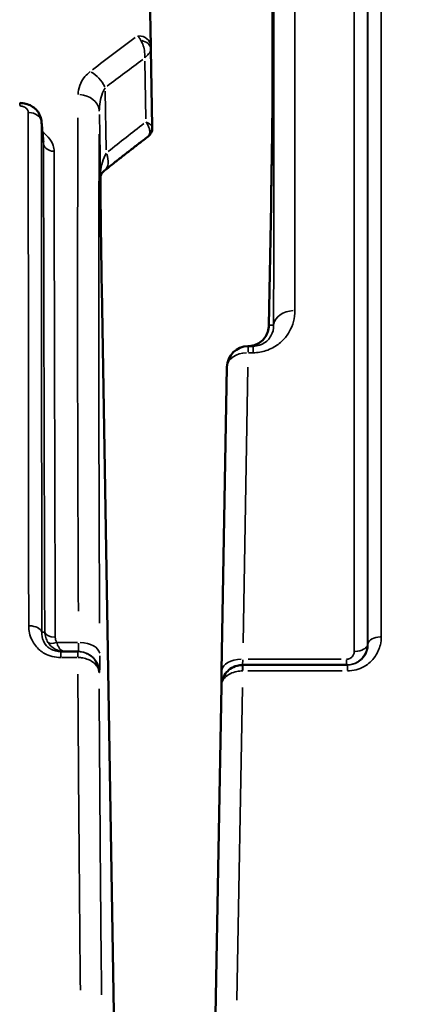
# Model space of a CAD drawing. Units: millimetres. Extents: x 0 to 26290, y 0 to 22385.
# Drawn here: x 10213 to 10363, y 19294 to 19665 of the extents above; entities that cross this region are included whole.
import ezdxf

# ---------------------------------------------------------------- set-up
doc = ezdxf.new("R2010")
doc.units = ezdxf.units.MM
doc.layers.add('MD_Visible', color=7, linetype='Continuous', lineweight=50)
doc.layers.add('MD_Visible Narrow', color=7, linetype='Continuous', lineweight=35)
doc.styles.get("Standard").update_dxf_attribs({"font": 'arial.ttf'})
doc.dimstyles.new('ISO-25', dxfattribs={"dimtxt": 2.5, "dimasz": 2.5, "dimexe": 1.25, "dimexo": 0.625, "dimtad": 1, "dimtxsty": 'Standard', "dimcen": 2.5, "dimadec": 0, "dimazin": 0, "dimtfac": 1, "dimtmove": 0, "dimatfit": 3, "dimfxl": 1, "dimarcsym": 0})

# ---------------------------------------------------------------- blocks, each defined once
blk = doc.blocks.new('CustomObjectsInViewport4_0')
at = {"layer": 'MD_Visible', "extrusion": (0, 1, 0)}
for p, q in [((9713.82, 16397.39), (9716.66, 16235.13)), ((9717.19, 16204.77), (9716.68, 16234.11)), ((9761.89, 16175.61), (9761.11, 16130.12)), ((9761.89, 16175.61), (9761.89, 16175.61)), ((9698.17, 16144.24), (9702.73, 15871.37)), ((9753.29, 16122.26), (9755.15, 16122.26)), ((9745.29, 16114.4), (9743.3, 16000.04)), ((9689.13, 16007.31), (9682.72, 16007.31)), ((9689.33, 16007.31), (9689.13, 16007.31)), ((9743.2, 15994.4), (9743.3, 16000.04)), ((9751.22, 16002.26), (9790.62, 16002.26)), ((9743.2, 15994.4), (9741.03, 15870.4))]:
    blk.add_line(p, q, dxfattribs=at)
at = {"layer": 'MD_Visible'}
for centre, radius, start, end in [((9713.19, 16204.35), 4, 307.2795, 1), ((9753.29, 16114.26), 8, 90, 179)]:
    blk.add_arc(centre, radius, start, end, dxfattribs=at)
for points, knots in [([(9762.54, 16341.88), (9762.53, 16339.41), (9762.53, 16336.77), (9762.53, 16331.12), (9762.53, 16328.12), (9762.52, 16321.78), (9762.52, 16318.43), (9762.52, 16311.39), (9762.51, 16307.7), (9762.51, 16299.98), (9762.51, 16295.95), (9762.5, 16287.56), (9762.5, 16283.19), (9762.49, 16274.13), (9762.49, 16269.44), (9762.48, 16259.73), (9762.48, 16254.72), (9762.47, 16244.37), (9762.47, 16239.04), (9762.46, 16228.06), (9762.45, 16222.42), (9762.45, 16216.62)], [0, 0, 0, 0, 3.0984, 3.0984, 6.1968, 6.1968, 9.2952, 9.2952, 12.3936, 12.3936, 15.492, 15.492, 18.5904, 18.5904, 21.6888, 21.6888, 24.7872, 24.7872, 27.8856, 27.8856, 30.984, 30.984, 30.984, 30.984]), ([(9716.68, 16234.11), (9716.67, 16234.3), (9716.67, 16234.48), (9716.66, 16234.82), (9716.66, 16234.98), (9716.66, 16235.13)], [-0.1566181, -0.1566181, -0.1566181, -0.1566181, -0.078309, -0.078309, 0, 0, 0, 0]), ([(9761.89, 16175.61), (9761.94, 16178.6), (9761.99, 16181.6), (9762.09, 16187.57), (9762.14, 16190.56), (9762.23, 16196.51), (9762.28, 16199.47), (9762.36, 16205.18), (9762.39, 16207.93), (9762.43, 16212.64), (9762.44, 16214.68), (9762.45, 16216.4), (9762.45, 16216.52), (9762.45, 16216.62)], [0.022695, 0.022695, 0.022695, 0.022695, 0.923868, 0.923868, 1.825041, 1.825041, 2.726215, 2.726215, 3.627388, 3.627388, 4.469529, 4.469529, 4.528561, 4.528561, 4.528561, 4.528561]), ([(9762.45, 16216.62), (9762.45, 16215.16), (9762.44, 16213.31), (9762.4, 16209.03), (9762.37, 16206.58), (9762.3, 16201.17), (9762.26, 16198.23), (9762.17, 16192.31), (9762.12, 16189.32), (9762.02, 16183.35), (9761.97, 16180.35), (9761.91, 16176.78), (9761.9, 16176.2), (9761.89, 16175.61)], [0, 0, 0, 0, 0.795363, 0.795363, 1.626549, 1.626549, 2.527723, 2.527723, 3.428896, 3.428896, 4.330069, 4.330069, 4.505866, 4.505866, 4.505866, 4.505866]), ([(9667.3, 16213.81), (9668.09, 16213.81), (9668.87, 16213.7), (9670.34, 16213.31), (9671.04, 16213.03), (9672.33, 16212.29), (9672.93, 16211.83), (9673.99, 16210.75), (9674.45, 16210.11), (9675.15, 16208.68), (9675.39, 16207.88), (9675.48, 16207.03), (9675.48, 16207.02), (9675.48, 16207.01)], [0, 0, 0, 0, 0.1056365, 0.1056365, 0.2112731, 0.2112731, 0.3169096, 0.3169096, 0.4225462, 0.4225462, 0.5270463, 0.5270463, 0.5281827, 0.5281827, 0.5281827, 0.5281827]), ([(9675.48, 16207.01), (9675.53, 16206.47), (9675.58, 16205.94), (9675.68, 16204.87), (9675.73, 16204.33), (9675.83, 16203.26), (9675.88, 16202.73), (9675.98, 16201.66), (9676.03, 16201.13), (9676.13, 16200.06), (9676.18, 16199.52), (9676.23, 16198.99)], [0.5242049, 0.5242049, 0.5242049, 0.5242049, 0.6859066, 0.6859066, 0.8476082, 0.8476082, 1.0093099, 1.0093099, 1.1710116, 1.1710116, 1.3327133, 1.3327133, 1.3327133, 1.3327133]), ([(9717.19, 16204.42), (9717.19, 16204.42), (9717.19, 16204.42), (9717.19, 16204.49), (9717.19, 16204.59), (9717.19, 16204.77)], [0.5233091, 0.5233091, 0.5233091, 0.5233091, 0.5786876, 0.5786876, 0.7044201, 0.7044201, 0.7044201, 0.7044201]), ([(9699.23, 16188.35), (9700.31, 16189.21), (9701.39, 16190.08), (9703.56, 16191.81), (9704.65, 16192.67), (9706.83, 16194.38), (9707.93, 16195.23), (9710.12, 16196.94), (9711.21, 16197.79), (9713.41, 16199.48), (9714.51, 16200.32), (9715.62, 16201.16)], [0.85657323, 0.85657323, 0.85657323, 0.85657323, 0.86150604, 0.86150604, 0.86643886, 0.86643886, 0.87137168, 0.87137168, 0.8763045, 0.8763045, 0.88123731, 0.88123731, 0.88123731, 0.88123731]), ([(9697.73, 16186.11), (9697.73, 16186.11), (9697.72, 16186.09), (9697.72, 16186.05), (9697.71, 16186.02), (9697.71, 16185.94), (9697.7, 16185.89), (9697.7, 16185.78), (9697.69, 16185.72), (9697.69, 16185.58), (9697.69, 16185.51), (9697.69, 16185.42)], [0, 0, 0, 0, 0.0633889, 0.0633889, 0.1267779, 0.1267779, 0.1901668, 0.1901668, 0.2535558, 0.2535558, 0.3169447, 0.3169447, 0.3169447, 0.3169447]), ([(9698.17, 16144.23), (9698.13, 16147.13), (9698.09, 16150.03), (9698, 16155.82), (9697.96, 16158.71), (9697.88, 16164.46), (9697.85, 16167.32), (9697.78, 16172.94), (9697.75, 16175.7), (9697.7, 16180.92), (9697.69, 16183.36), (9697.69, 16185.42)], [-4.413464, -4.413464, -4.413464, -4.413464, -3.530771, -3.530771, -2.648078, -2.648078, -1.765386, -1.765386, -0.882693, -0.882693, 0, 0, 0, 0]), ([(9697.73, 16186.11), (9697.75, 16186.24), (9697.78, 16186.36), (9697.87, 16186.63), (9697.93, 16186.76), (9698.07, 16187.04), (9698.16, 16187.19), (9698.38, 16187.5), (9698.51, 16187.66), (9698.82, 16188), (9699.01, 16188.17), (9699.23, 16188.35)], [0, 0, 0, 0, 0.24898, 0.24898, 0.49796, 0.49796, 0.74694, 0.74694, 0.99592, 0.99592, 1.2449, 1.2449, 1.2449, 1.2449]), ([(9753.2, 16122.26), (9754.02, 16122.27), (9754.85, 16122.4), (9756.41, 16122.92), (9757.15, 16123.3), (9758.48, 16124.27), (9759.07, 16124.85), (9760.04, 16126.18), (9760.43, 16126.92), (9760.95, 16128.47), (9761.1, 16129.29), (9761.11, 16130.12)], [0.01795, 0.01795, 0.01795, 0.01795, 0.511429, 0.511429, 1.004907, 1.004907, 1.498386, 1.498386, 1.991865, 1.991865, 2.485343, 2.485343, 2.485343, 2.485343]), ([(9743.2, 15994.4), (9743.21, 15995.14), (9743.33, 15995.88), (9743.81, 15997.47), (9744.23, 15998.3), (9745.28, 15999.71), (9745.88, 16000.29), (9747.32, 16001.32), (9748.18, 16001.73), (9749.78, 16002.16), (9750.49, 16002.26), (9751.2, 16002.26)], [-0.0008798, -0.0008798, -0.0008798, -0.0008798, 0.0940412, 0.0940412, 0.2085576, 0.2085576, 0.3082711, 0.3082711, 0.4159875, 0.4159875, 0.495276, 0.495276, 0.495276, 0.495276]), ([(9751.2, 16002.26), (9751.2, 16002.26), (9751.21, 16002.26), (9751.21, 16002.26), (9751.22, 16002.26), (9751.22, 16002.26)], [0, 0, 0, 0, 0.001173226, 0.001173226, 0.002346453, 0.002346453, 0.002346453, 0.002346453])]:
    blk.add_open_spline(points, degree=3, knots=knots, dxfattribs=at)
at = {"layer": 'MD_Visible Narrow', "extrusion": (0, 1, 0)}
for p, q in [((9714.41, 16229.58), (9714.79, 16207.85)), ((9699.85, 16196.16), (9699.48, 16218.28)), ((9667.3, 16213.8), (9667.3, 16212.8)), ((9697.29, 16209.48), (9697.67, 16186.82)), ((9698.4, 16130.15), (9702.5, 15885)), ((9753.29, 16120.03), (9753.29, 16122.25)), ((9755.15, 16122.25), (9755.15, 16120.03)), ((9755.06, 16119.8), (9753.39, 16119.8)), ((9751.4, 16010.55), (9753.2, 16114.41)), ((9689.03, 16010.77), (9681.63, 16010.77)), ((9682.72, 16007.3), (9682.72, 16005.27)), ((9683.04, 16005.07), (9688.81, 16005.07)), ((9689.13, 16005.27), (9689.13, 16007.3)), ((9751.29, 16004.23), (9751.2, 16002.26)), ((9753.25, 16004.43), (9788.33, 16004.43)), ((9790.28, 16002.26), (9790.28, 16004.23)), ((9751.22, 16000.22), (9751.22, 16002.25)), ((9788.65, 16000.02), (9753.19, 16000.02)), ((9790.62, 16002.25), (9790.62, 16000.22)), ((9697.17, 15999.45), (9697.32, 15999.45)), ((9749.08, 15876.11), (9751.11, 15993.77))]:
    blk.add_line(p, q, dxfattribs=at)
at = {"layer": 'MD_Visible Narrow'}
for centre, major_axis, ratio, start_param, end_param in [((10269.95, 15497.31), (613.63, -697.23), 0.940268, 3.061471, 3.084551), ((9711.66, 16235.04), (5, 0.09), 0.819664, 0.077825, 1.478666), ((9711.68, 16234.02), (5, 0.09), 0.680489, 0.065061, 1.23615), ((9767.45, 16216.62), (5, 0), 0.827845, 3.122509, 3.140588), ((9711.22, 15497.31), (15.66, -905), 0.017296, 3.808552, 4.092991), ((10275.6, 15497.65), (645.4, -634.24), 0.940728, 3.01001, 3.030066), ((9713.19, 16204.7), (4, 0.07), 0.905012, 5.58456, 6.246416), ((9694.22, 16194.58), (-5.01, 6.24), 0.633376, 3.199065, 4.233576), ((9689.69, 16185.42), (8, 0), 0.703172, 0.001227, 0.023317), ((9689.86, 16187.53), (7.87, -1.42), 0.781286, 6.296027, 6.527172), ((9770.88, 16129.98), (8, 0), 0.710948, 1.648328, 3.040137), ((9769.11, 16129.98), (-8, 0.14), 0.01745, -0.01118, -0.000588), ((9803.39, 16010.03), (5, 0), 0.565872, 1.647397, 3.032675), ((9689.15, 16002.31), (0.03, 5), 0.004456, 0.049419, 0.936854), ((9697.05, 16015.45), (-0.28, 16), 0.01745, 3.189663, 4.060412), ((9751.2, 15997.26), (0, 5), 0.009378, 0.049302, 0.936745), ((9711.22, 15497.31), (15.93, -920), 0.017298, -2.147548, -1.999887)]:
    blk.add_ellipse(centre, major_axis=major_axis, ratio=ratio, start_param=start_param, end_param=end_param, dxfattribs=at)
at = {"layer": 'MD_Visible Narrow', "extrusion": (1.22465e-16, -1.2326e-32, -1)}
blk.add_ellipse((10275.6, 15497.65), major_axis=(-659.37, 647.96), ratio=0.940728, start_param=0.129111, end_param=0.148448, dxfattribs=at)
at = {"layer": 'MD_Visible Narrow', "extrusion": (1.22465e-16, 0, -1)}
for centre, major_axis, ratio, start_param, end_param in [((9693.81, 16219.17), (-4.89, 6.33), 0.63829, 0.935602, 1.925264), ((9689.33, 15999.31), (0, 8), 0.999848, 0.077667, 1.475676), ((9751.3, 15999.9), (-8, 0.14), 0.565875, 0.078046, 1.482873), ((9719.21, 15497.45), (-15.93, 912), 0.01745, 5.143181, 5.287562)]:
    blk.add_ellipse(centre, major_axis=major_axis, ratio=ratio, start_param=start_param, end_param=end_param, dxfattribs=at)
at = {"layer": 'MD_Visible Narrow', "extrusion": (1.22465e-16, 1.05926e-33, -1)}
blk.add_ellipse((9689.27, 16210.6), major_axis=(-8, 0.04), ratio=0.795197, start_param=1.643792, end_param=3.035494, dxfattribs=at)
at = {"layer": 'MD_Visible Narrow', "extrusion": (1.22465e-16, 1.20371e-35, -1)}
blk.add_ellipse((9670.51, 16206.38), major_axis=(-5, 0), ratio=0.774942, start_param=1.644276, end_param=2.957134, dxfattribs=at)
at = {"layer": 'MD_Visible Narrow', "extrusion": (1.22465e-16, -2.6963e-33, -1)}
blk.add_ellipse((9719.21, 15497.45), major_axis=(-15.66, 897), ratio=0.01745, start_param=5.331793, end_param=5.616231, dxfattribs=at)
at = {"layer": 'MD_Visible Narrow', "extrusion": (1.22465e-16, -2.40741e-34, -1)}
blk.add_ellipse((9680.24, 16198.71), major_axis=(-4, -0.01), ratio=0.771618, start_param=4.786723, end_param=6.09967, dxfattribs=at)
at = {"layer": 'MD_Visible Narrow', "extrusion": (1.22465e-16, -3.85186e-34, -1)}
for centre, major_axis, ratio, start_param, end_param in [((9753.29, 16114.26), (-8, 0.14), 1, 0.077106, 1.46502), ((9689.44, 16006.23), (-8, -0.04), 0.567355, 1.651204, 3.043075)]:
    blk.add_ellipse(centre, major_axis=major_axis, ratio=ratio, start_param=start_param, end_param=end_param, dxfattribs=at)
at = {"layer": 'MD_Visible Narrow', "extrusion": (1.22465e-16, -1.92593e-33, -1)}
blk.add_ellipse((9753.29, 16114.26), major_axis=(-8, 0.14), ratio=0.693368, start_param=0.077935, end_param=1.480759, dxfattribs=at)
at = {"layer": 'MD_Visible Narrow', "extrusion": (1.22465e-16, -1.44445e-34, -1)}
blk.add_ellipse((9670.69, 16014.18), major_axis=(-5, -0.01), ratio=0.564891, start_param=1.642431, end_param=2.919179, dxfattribs=at)
at = {"layer": 'MD_Visible Narrow', "extrusion": (1.22465e-16, -4.81482e-34, -1)}
blk.add_ellipse((9680.69, 16014.96), major_axis=(-4, -0.01), ratio=0.569474, start_param=4.785358, end_param=6.065294, dxfattribs=at)
at = {"layer": 'MD_Visible Narrow', "extrusion": (1.22465e-16, -6.16298e-33, -1)}
blk.add_ellipse((9681.22, 16013.04), major_axis=(3.41, 2.08), ratio=0.507002, start_param=1.928449, end_param=2.967746, dxfattribs=at)
at = {"layer": 'MD_Visible Narrow', "extrusion": (1.22465e-16, 3.08149e-33, -1)}
blk.add_ellipse((9689.05, 16015.31), major_axis=(0.28, -8), ratio=0.034868, start_param=5.36528, end_param=6.236029, dxfattribs=at)
at = {"layer": 'MD_Visible Narrow', "extrusion": (1.22465e-16, -1.20371e-35, -1)}
blk.add_ellipse((9793.23, 16010.2), major_axis=(-5, 0), ratio=0.569173, start_param=3.249755, end_param=4.635566, dxfattribs=at)
at = {"layer": 'MD_Visible Narrow'}
for points, knots in [([(9803.25, 16412.26), (9803.25, 16412.26), (9803.25, 16412.18), (9803.25, 16410.62), (9803.25, 16402.69), (9803.26, 16376.13), (9803.26, 16359.13), (9803.27, 16318.39), (9803.27, 16295.49), (9803.29, 16233.73), (9803.3, 16192.08), (9803.34, 16104.75), (9803.36, 16060.34), (9803.39, 16012.86)], [-88.689082, -88.689082, -88.689082, -88.689082, -86.644133, -86.644133, -67.817012, -67.817012, -51.597408, -51.597408, -36.993348, -36.993348, -17.18231, -17.18231, 0, 0, 0, 0]), ([(9798.39, 16010.12), (9798.36, 16057.34), (9798.34, 16101.51), (9798.31, 16188.37), (9798.29, 16229.78), (9798.28, 16291.21), (9798.27, 16313.98), (9798.26, 16354.5), (9798.26, 16371.41), (9798.25, 16397.83), (9798.25, 16405.71), (9798.25, 16407.27), (9798.25, 16407.34), (9798.25, 16407.34)], [0, 0, 0, 0, 17.18231, 17.18231, 36.993348, 36.993348, 51.597408, 51.597408, 67.817012, 67.817012, 86.644133, 86.644133, 88.689082, 88.689082, 88.689082, 88.689082]), ([(9798.16, 16402.17), (9798.16, 16402.17), (9798.16, 16399.35), (9798.16, 16385.79), (9798.16, 16372.23), (9798.17, 16334.38), (9798.17, 16310.1), (9798.18, 16260.3), (9798.18, 16237.23), (9798.19, 16171.71), (9798.2, 16125.82), (9798.21, 16054.37), (9798.22, 16032.59), (9798.22, 16010.12)], [-87.839631, -87.839631, -87.839631, -87.839631, -75.440769, -75.440769, -57.883653, -57.883653, -40.326542, -40.326542, -27.924255, -27.924255, -8.200641, -8.200641, 0, 0, 0, 0]), ([(9793.23, 16007.36), (9793.22, 16029.71), (9793.21, 16051.37), (9793.2, 16122.43), (9793.19, 16168.06), (9793.18, 16233.22), (9793.18, 16256.16), (9793.17, 16305.69), (9793.17, 16329.84), (9793.16, 16367.48), (9793.16, 16380.96), (9793.16, 16394.45), (9793.16, 16397.25), (9793.16, 16397.26)], [0, 0, 0, 0, 8.200641, 8.200641, 27.924255, 27.924255, 40.326542, 40.326542, 57.883653, 57.883653, 75.440769, 75.440769, 87.839631, 87.839631, 87.839631, 87.839631]), ([(9770.94, 16395.56), (9770.93, 16392.09), (9770.93, 16383.25), (9770.93, 16355.17), (9770.93, 16335.93), (9770.92, 16285.9), (9770.91, 16254.35), (9770.9, 16192.69), (9770.89, 16165.22), (9770.88, 16135.66)], [0, 0, 0, 0, 16.899616, 16.899616, 33.799226, 33.799226, 51.975337, 51.975337, 64.47122, 64.47122, 64.47122, 64.47122]), ([(9762.88, 16130.12), (9762.89, 16159.41), (9762.9, 16186.64), (9762.91, 16247.75), (9762.92, 16279.02), (9762.93, 16328.61), (9762.93, 16347.69), (9762.93, 16375.52), (9762.94, 16384.27), (9762.94, 16387.72)], [-64.47122, -64.47122, -64.47122, -64.47122, -51.975337, -51.975337, -33.799226, -33.799226, -16.899616, -16.899616, 0, 0, 0, 0]), ([(9762.54, 16341.97), (9762.53, 16329.62), (9762.52, 16312.82), (9762.49, 16270.85), (9762.47, 16245.68), (9762.45, 16216.71)], [0, 0, 0, 0, 15.492, 15.492, 30.984, 30.984, 30.984, 30.984]), ([(9711.66, 16239.14), (9711.87, 16238.89), (9712.09, 16238.62), (9712.52, 16238.01), (9712.74, 16237.68), (9712.95, 16237.32)], [0, 0, 0, 0, 0.078309, 0.078309, 0.1566181, 0.1566181, 0.1566181, 0.1566181]), ([(9712.95, 16237.32), (9713.22, 16236.86), (9713.44, 16236.38), (9713.9, 16235.15), (9714.09, 16234.39), (9714.37, 16232.69), (9714.42, 16231.74), (9714.39, 16230.79)], [-0.4223221, -0.4223221, -0.4223221, -0.4223221, -0.32274, -0.32274, -0.1760712, -0.1760712, 0.0015059, 0.0015059, 0.0015059, 0.0015059]), ([(9714.39, 16230.79), (9714.96, 16231.28), (9715.44, 16231.77), (9716.13, 16232.63), (9716.37, 16233.02), (9716.62, 16233.64), (9716.68, 16233.88), (9716.68, 16234.11)], [-0.0015059, -0.0015059, -0.0015059, -0.0015059, 0.1760712, 0.1760712, 0.32274, 0.32274, 0.4223221, 0.4223221, 0.4223221, 0.4223221]), ([(9693.81, 16225.6), (9693.06, 16225.02), (9692.41, 16224.39), (9690.96, 16222.68), (9690.31, 16221.54), (9689.48, 16219.26), (9689.28, 16218.12), (9689.27, 16216.96)], [0, 0, 0, 0, 0.368889, 0.368889, 0.959113, 0.959113, 1.523944, 1.523944, 1.523944, 1.523944]), ([(9697.27, 16210.74), (9697.26, 16211.92), (9697.35, 16213.08), (9697.75, 16215.4), (9698.06, 16216.55), (9698.77, 16218.29), (9699.09, 16218.92), (9699.46, 16219.51)], [-1.523944, -1.523944, -1.523944, -1.523944, -0.959113, -0.959113, -0.368889, -0.368889, 0, 0, 0, 0]), ([(9762.45, 16216.71), (9762.45, 16215.78), (9762.44, 16214.71), (9762.42, 16211.63), (9762.4, 16209.46), (9762.36, 16205.38), (9762.33, 16203.55), (9762.28, 16199.33), (9762.24, 16196.89), (9762.17, 16192.48), (9762.14, 16190.51), (9762.07, 16186.36), (9762.03, 16184.17), (9761.96, 16179.77), (9761.93, 16177.56), (9761.89, 16175.36)], [0, 0, 0, 0, 0.495834, 0.495834, 1.289168, 1.289168, 1.869695, 1.869695, 2.613289, 2.613289, 3.206869, 3.206869, 3.867717, 3.867717, 4.531848, 4.531848, 4.531848, 4.531848]), ([(9667.3, 16212.69), (9667.46, 16212.69), (9667.63, 16212.68), (9668.05, 16212.63), (9668.3, 16212.57), (9668.79, 16212.41), (9669.02, 16212.31), (9669.39, 16212.09), (9669.55, 16211.98), (9669.91, 16211.67), (9670.1, 16211.46), (9670.41, 16210.92), (9670.51, 16210.59), (9670.51, 16210.25)], [0, 0, 0, 0, 0.0496822, 0.0496822, 0.1291736, 0.1291736, 0.212971, 0.212971, 0.282205, 0.282205, 0.3969459, 0.3969459, 0.5538126, 0.5538126, 0.5538126, 0.5538126]), ([(9670.51, 16210.25), (9670.53, 16182.51), (9670.55, 16152.32), (9670.61, 16087.68), (9670.64, 16053.23), (9670.69, 16017.01)], [0, 0, 0, 0, 13.099011, 13.099011, 26.198022, 26.198022, 26.198022, 26.198022]), ([(9675.48, 16206.81), (9675.59, 16205.6), (9675.7, 16204.39), (9675.82, 16203.18), (9675.97, 16201.58), (9676.12, 16199.97), (9676.27, 16198.36)], [0.5386081, 0.5386081, 0.5386081, 0.5386081, 0.9046608, 0.9046608, 0.9046608, 1.3908047, 1.3908047, 1.3908047, 1.3908047]), ([(9675.63, 16014.62), (9675.59, 16050.65), (9675.56, 16084.91), (9675.51, 16149.19), (9675.49, 16179.22), (9675.48, 16206.81)], [-26.198022, -26.198022, -26.198022, -26.198022, -13.099011, -13.099011, 0, 0, 0, 0]), ([(9714.81, 16206.64), (9715.21, 16206.1), (9715.53, 16205.54), (9716.04, 16204.41), (9716.2, 16203.83), (9716.28, 16202.95), (9716.26, 16202.62), (9716.2, 16202.32)], [-0.3540352, -0.3540352, -0.3540352, -0.3540352, -0.2267679, -0.2267679, -0.0872184, -0.0872184, 0, 0, 0, 0]), ([(9717.19, 16204.77), (9717.18, 16204.91), (9717.13, 16205.05), (9716.85, 16205.44), (9716.55, 16205.69), (9715.79, 16206.18), (9715.33, 16206.41), (9714.81, 16206.64)], [0, 0, 0, 0, 0.0872184, 0.0872184, 0.2267679, 0.2267679, 0.3540352, 0.3540352, 0.3540352, 0.3540352]), ([(9680.24, 16195.62), (9680.24, 16196.34), (9680.13, 16197.06), (9679.56, 16198.89), (9678.93, 16199.98), (9677.44, 16201.64), (9676.71, 16202.27), (9675.87, 16202.83)], [0, 0, 0, 0, 0.341174, 0.341174, 0.887052, 0.887052, 1.256059, 1.256059, 1.256059, 1.256059]), ([(9716.2, 16202.32), (9716.1, 16201.89), (9715.97, 16201.59), (9715.76, 16201.29), (9715.69, 16201.22), (9715.62, 16201.16)], [-0.7044201, -0.7044201, -0.7044201, -0.7044201, -0.5786876, -0.5786876, -0.5233091, -0.5233091, -0.5233091, -0.5233091]), ([(9676.27, 16198.36), (9676.32, 16168.17), (9676.39, 16135.11), (9676.55, 16072.61), (9676.63, 16044.22), (9676.73, 16014.62)], [-28.477854, -28.477854, -28.477854, -28.477854, -14.238927, -14.238927, -3.433672, -3.433672, -3.433672, -3.433672]), ([(9680.69, 16012.68), (9680.59, 16042.16), (9680.52, 16070.42), (9680.36, 16132.65), (9680.3, 16165.56), (9680.24, 16195.62)], [3.433672, 3.433672, 3.433672, 3.433672, 14.238927, 14.238927, 28.477854, 28.477854, 28.477854, 28.477854]), ([(9699.87, 16194.93), (9699.26, 16193.91), (9698.78, 16192.77), (9698.08, 16190.33), (9697.86, 16189.04), (9697.75, 16187.72)], [-1.2449, -1.2449, -1.2449, -1.2449, -0.628043, -0.628043, 0, 0, 0, 0]), ([(9697.75, 16187.72), (9697.73, 16187.39), (9697.71, 16187.04), (9697.69, 16186.32), (9697.68, 16185.95), (9697.69, 16185.56)], [0, 0, 0, 0, 0.1584724, 0.1584724, 0.3169447, 0.3169447, 0.3169447, 0.3169447]), ([(9697.69, 16185.56), (9697.69, 16183.68), (9697.7, 16181.5), (9697.72, 16178.2), (9697.73, 16177.2), (9697.76, 16174.44), (9697.78, 16172.64), (9697.83, 16168.56), (9697.86, 16166.26), (9697.92, 16161.73), (9697.95, 16159.48), (9698.01, 16155.01), (9698.05, 16152.77), (9698.11, 16148.28), (9698.14, 16146.02), (9698.18, 16143.77)], [0, 0, 0, 0, 0.793295, 0.793295, 1.125531, 1.125531, 1.697735, 1.697735, 2.408308, 2.408308, 3.094259, 3.094259, 3.776652, 3.776652, 4.462736, 4.462736, 4.462736, 4.462736]), ([(9770.88, 16135.66), (9770.88, 16132.94), (9770.21, 16130.19), (9768.08, 16126.49), (9767.24, 16125.39), (9765.21, 16123.36), (9764, 16122.43), (9761.81, 16121.25), (9760.94, 16120.87), (9758.5, 16120.08), (9756.83, 16119.8), (9755.15, 16119.8)], [0, 0, 0, 0, 1.151085, 1.151085, 1.671548, 1.671548, 2.192011, 2.192011, 2.492588, 2.492588, 2.99546, 2.99546, 2.99546, 2.99546]), ([(9761.11, 16130.12), (9761.1, 16129.32), (9760.96, 16128.52), (9760.31, 16126.54), (9759.62, 16125.43), (9757.96, 16123.81), (9757.08, 16123.23), (9755.19, 16122.47), (9754.2, 16122.27), (9753.2, 16122.26)], [-2.485343, -2.485343, -2.485343, -2.485343, -2.005235, -2.005235, -1.237063, -1.237063, -0.616274, -0.616274, -0.01795, -0.01795, -0.01795, -0.01795]), ([(9755.15, 16122.26), (9755.99, 16122.26), (9756.82, 16122.39), (9758.04, 16122.79), (9758.47, 16122.97), (9759.56, 16123.56), (9760.15, 16124.02), (9761.15, 16125.02), (9761.56, 16125.57), (9762.59, 16127.4), (9762.91, 16128.77), (9762.88, 16130.12)], [-2.99546, -2.99546, -2.99546, -2.99546, -2.492588, -2.492588, -2.192011, -2.192011, -1.671548, -1.671548, -1.151085, -1.151085, 0, 0, 0, 0]), ([(9761.11, 16130.12), (9761.19, 16130.12), (9761.27, 16130.12), (9761.52, 16130.12), (9761.7, 16130.12), (9761.88, 16130.12), (9762.04, 16130.12), (9762.2, 16130.12), (9762.53, 16130.12), (9762.7, 16130.12), (9762.88, 16130.12)], [-13.613467, -13.613467, -13.613467, -13.613467, -11.607761, -11.607761, -7.591479, -7.591479, -7.591479, -4.311709, -4.311709, -1.105688, -1.105688, -1.105688, -1.105688]), ([(9753.2, 16122.26), (9753.21, 16122.26), (9753.22, 16122.26), (9753.25, 16122.26), (9753.27, 16122.26), (9753.29, 16122.26)], [-1.492248, -1.492248, -1.492248, -1.492248, -1.155586, -1.155586, 0, 0, 0, 0]), ([(9670.69, 16017.01), (9670.69, 16015.16), (9671.09, 16013.29), (9672.63, 16010.2), (9673.61, 16008.92), (9675.42, 16007.39), (9676.02, 16006.97), (9678.45, 16005.62), (9680.58, 16005.07), (9682.72, 16005.07)], [0, 0, 0, 0, 0.669801, 0.669801, 1.205095, 1.205095, 1.440105, 1.440105, 2.081553, 2.081553, 2.081553, 2.081553]), ([(9682.72, 16007.31), (9681.39, 16007.31), (9680.09, 16007.64), (9678.62, 16008.47), (9678.26, 16008.73), (9677.18, 16009.66), (9676.61, 16010.45), (9675.76, 16012.34), (9675.57, 16013.48), (9675.63, 16014.62)], [-2.081553, -2.081553, -2.081553, -2.081553, -1.440105, -1.440105, -1.205095, -1.205095, -0.669801, -0.669801, 0, 0, 0, 0]), ([(9676.73, 16014.62), (9676.64, 16014.62), (9676.54, 16014.62), (9676.25, 16014.62), (9676.06, 16014.62), (9675.87, 16014.62), (9675.79, 16014.62), (9675.71, 16014.62), (9675.63, 16014.62)], [-1.4224879, -1.4224879, -1.4224879, -1.4224879, -1.1792904, -1.1792904, -0.7133889, -0.7133889, -0.7133889, -0.5197638, -0.5197638, -0.5197638, -0.5197638]), ([(9676.73, 16014.62), (9676.76, 16013.94), (9676.88, 16013.26), (9677.29, 16011.97), (9677.58, 16011.35), (9677.95, 16010.77)], [-0.2419385, -0.2419385, -0.2419385, -0.2419385, -0.1185263, -0.1185263, 0, 0, 0, 0]), ([(9681.22, 16010.77), (9681.05, 16011.06), (9680.92, 16011.37), (9680.74, 16012.01), (9680.69, 16012.35), (9680.69, 16012.68)], [0, 0, 0, 0, 0.1185263, 0.1185263, 0.2419385, 0.2419385, 0.2419385, 0.2419385]), ([(9803.39, 16012.86), (9803.39, 16011.86), (9803.28, 16010.87), (9802.68, 16008.32), (9802.02, 16006.79), (9800.01, 16003.95), (9798.63, 16002.65), (9795.1, 16000.63), (9792.87, 16000.02), (9790.62, 16000.02)], [0, 0, 0, 0, 0.360446, 0.360446, 0.937161, 0.937161, 1.54557, 1.54557, 2.220565, 2.220565, 2.220565, 2.220565]), ([(9677.95, 16010.77), (9678.35, 16010.15), (9678.82, 16009.61), (9680.13, 16008.45), (9681.03, 16007.95), (9682.66, 16007.42), (9683.4, 16007.31), (9684.14, 16007.31)], [0, 0, 0, 0, 0.1259369, 0.1259369, 0.327436, 0.327436, 0.4841851, 0.4841851, 0.4841851, 0.4841851]), ([(9684.14, 16007.31), (9683.79, 16007.31), (9683.44, 16007.42), (9682.67, 16007.95), (9682.25, 16008.45), (9681.63, 16009.61), (9681.41, 16010.15), (9681.22, 16010.77)], [-0.4841851, -0.4841851, -0.4841851, -0.4841851, -0.327436, -0.327436, -0.1259369, -0.1259369, 0, 0, 0, 0]), ([(9798.22, 16010.12), (9798.22, 16009.51), (9798.14, 16008.89), (9797.76, 16007.33), (9797.34, 16006.4), (9795.97, 16004.51), (9794.92, 16003.59), (9792.61, 16002.52), (9791.45, 16002.26), (9790.28, 16002.26)], [0, 0, 0, 0, 0.0835998, 0.0835998, 0.2173594, 0.2173594, 0.3829566, 0.3829566, 0.5144025, 0.5144025, 0.5144025, 0.5144025]), ([(9790.28, 16004.43), (9790.72, 16004.43), (9791.15, 16004.53), (9792.01, 16004.93), (9792.41, 16005.27), (9792.91, 16005.97), (9793.06, 16006.32), (9793.2, 16006.9), (9793.23, 16007.13), (9793.23, 16007.36)], [-0.5144025, -0.5144025, -0.5144025, -0.5144025, -0.3829566, -0.3829566, -0.2173594, -0.2173594, -0.0835998, -0.0835998, 0, 0, 0, 0]), ([(9790.62, 16002.26), (9792, 16002.26), (9793.37, 16002.63), (9795.53, 16003.87), (9796.38, 16004.66), (9797.59, 16006.4), (9797.99, 16007.34), (9798.34, 16008.9), (9798.4, 16009.51), (9798.39, 16010.12)], [-2.220565, -2.220565, -2.220565, -2.220565, -1.54557, -1.54557, -0.937161, -0.937161, -0.360446, -0.360446, 0, 0, 0, 0]), ([(9798.22, 16010.12), (9798.25, 16010.12), (9798.28, 16010.12), (9798.31, 16010.12), (9798.34, 16010.12), (9798.36, 16010.12), (9798.39, 16010.12)], [0.5907046, 0.5907046, 0.5907046, 0.5907046, 0.9240841, 0.9240841, 0.9240841, 1.2367767, 1.2367767, 1.2367767, 1.2367767]), ([(9689.19, 16007.31), (9689.18, 16007.31), (9689.17, 16007.31), (9689.15, 16007.31), (9689.14, 16007.31), (9689.13, 16007.31)], [-0.00202003, -0.00202003, -0.00202003, -0.00202003, -0.001010015, -0.001010015, 0, 0, 0, 0]), ([(9689.13, 16005.07), (9689.14, 16005.07), (9689.14, 16005.07), (9689.15, 16005.07), (9689.15, 16005.07), (9689.15, 16005.07)], [0, 0, 0, 0, 0.001010015, 0.001010015, 0.00202003, 0.00202003, 0.00202003, 0.00202003]), ([(9689.15, 16005.07), (9689.61, 16005.07), (9690.07, 16005.04), (9691.25, 16004.89), (9691.94, 16004.73), (9693.21, 16004.29), (9693.79, 16004.02), (9695.11, 16003.23), (9695.76, 16002.63), (9696.52, 16001.6), (9696.75, 16001.18), (9697.06, 16000.33), (9697.14, 15999.89), (9697.16, 15999.45)], [-0.4932788, -0.4932788, -0.4932788, -0.4932788, -0.4417903, -0.4417903, -0.3594087, -0.3594087, -0.2800892, -0.2800892, -0.1548602, -0.1548602, -0.0774291, -0.0774291, 0.0008798, 0.0008798, 0.0008798, 0.0008798]), ([(9697.16, 15999.45), (9697.15, 16000.06), (9697.06, 16000.67), (9696.76, 16001.86), (9696.54, 16002.44), (9695.78, 16003.88), (9695.13, 16004.72), (9693.82, 16005.83), (9693.24, 16006.21), (9691.98, 16006.82), (9691.28, 16007.05), (9690.11, 16007.26), (9689.65, 16007.3), (9689.19, 16007.31)], [-0.0008798, -0.0008798, -0.0008798, -0.0008798, 0.0774291, 0.0774291, 0.1548602, 0.1548602, 0.2800892, 0.2800892, 0.3594087, 0.3594087, 0.4417903, 0.4417903, 0.4932788, 0.4932788, 0.4932788, 0.4932788]), ([(9751.16, 16000.02), (9750.45, 16000.02), (9749.74, 15999.95), (9748.15, 15999.65), (9747.29, 15999.36), (9745.85, 15998.63), (9745.26, 15998.21), (9744.21, 15997.2), (9743.8, 15996.6), (9743.32, 15995.46), (9743.21, 15994.93), (9743.2, 15994.4)], [-0.495276, -0.495276, -0.495276, -0.495276, -0.4159875, -0.4159875, -0.3082711, -0.3082711, -0.2085576, -0.2085576, -0.0940412, -0.0940412, 0.0008798, 0.0008798, 0.0008798, 0.0008798]), ([(9751.22, 16000.02), (9751.21, 16000.02), (9751.2, 16000.02), (9751.18, 16000.02), (9751.17, 16000.02), (9751.16, 16000.02)], [-0.002346453, -0.002346453, -0.002346453, -0.002346453, -0.001173226, -0.001173226, 0, 0, 0, 0])]:
    blk.add_open_spline(points, degree=3, knots=knots, dxfattribs=at)
for points in [[(9675.48, 16206.81), (9675.48, 16206.88), (9675.48, 16206.94), (9675.48, 16207.01)], [(9676.23, 16198.99), (9676.25, 16198.78), (9676.26, 16198.57), (9676.27, 16198.36)], [(9761.89, 16175.36), (9761.63, 16160.28), (9761.37, 16145.2), (9761.11, 16130.12)], [(9761.89, 16175.36), (9761.89, 16175.44), (9761.89, 16175.52), (9761.89, 16175.61)], [(9761.89, 16175.36), (9761.89, 16175.44), (9761.89, 16175.53), (9761.89, 16175.61)], [(9698.18, 16143.77), (9698.17, 16143.92), (9698.17, 16144.08), (9698.17, 16144.24)], [(9698.18, 16143.77), (9698.17, 16143.92), (9698.17, 16144.07), (9698.17, 16144.23)]]:
    blk.add_open_spline(points, degree=3, dxfattribs=at)
blk = doc.blocks.new('*D5')
at = {"color": 0, "lineweight": -2, "transparency": 16777216}
blk.add_line((2627.29, 21848.74), (12904.46, 21848.74), dxfattribs=at)
at = {"color": 0, "transparency": 16777216}
for points in [[(2627.29, 21882.07), (2627.29, 21815.41), (2427.29, 21848.74)], [(12904.46, 21882.07), (12904.46, 21815.41), (13104.46, 21848.74)]]:
    blk.add_solid(points, dxfattribs=at)
at = {"layer": 'Defpoints', "color": 0, "transparency": 16777216}
for p in [(13104.46, 21848.74), (13104.46, 17434.96), (2427.29, 16399.99)]:
    blk.add_point(p, dxfattribs=at)
at = {"color": 0, "transparency": 16777216, "insert": (7765.88, 22122.97), "char_height": 400, "attachment_point": 5}
blk.add_mtext('1070', dxfattribs=at)

msp = doc.modelspace()

# ---------------------------------------------------------------- block references
msp.add_blockref('CustomObjectsInViewport4_0', (545.4, 3419.82))

# ---------------------------------------------------------------- dimensions: what is measured, and where the dimension line sits
dim = msp.add_linear_dim(base=(13104.46, 21848.74), p1=(2427.29, 16399.99), p2=(13104.46, 17434.96), dimstyle='ISO-25', override={"dimtxt": 400, "dimasz": 200, "dimgap": 70, "dimdec": 0, "dimlfac": 0.1, "dimrnd": 5, "dimse1": 1, "dimse2": 1})
dim.commit()
dim.dimension.update_dxf_attribs({"geometry": '*D5', "text_midpoint": (7765.88, 22122.97)})

doc.saveas('drawing.dxf')
